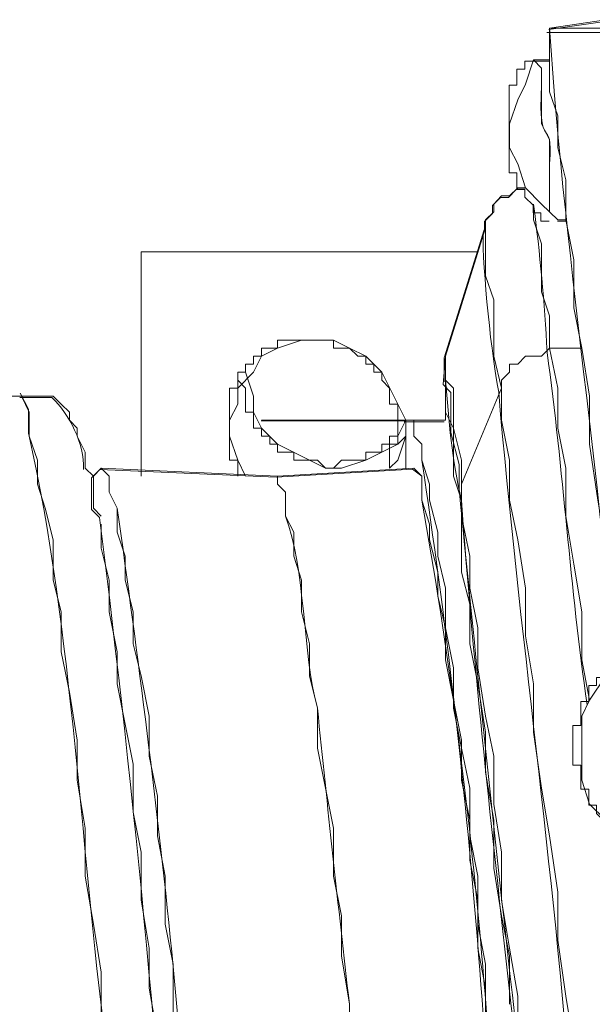
# Model space of a CAD drawing. Units: millimetres. Extents: x -10.1 to 18.8, y 0.3 to 32.5.
# Drawn here: x 15.3 to 15.3, y 8 to 8.1 of the extents above; entities that cross this region are included whole.
import ezdxf

# ---------------------------------------------------------------- set-up
doc = ezdxf.new("R2010")
doc.units = ezdxf.units.MM

msp = doc.modelspace()

# ---------------------------------------------------------------- linework, layer by layer
at = {"lineweight": 15}
for points in [[(15.34320467598022, 8.069087679069149), (15.33834180295859, 8.0683929829232)], [(15.3384022113191, 8.068513799644236), (15.3384022113191, 8.068513799644236)], [(15.33698261484695, 8.06564440251967), (15.33625771452075, 8.06564440251967), (15.33625771452075, 8.064949706373724), (15.3355630183748, 8.064949706373724), (15.3355630183748, 8.063560314081833), (15.33489852640911, 8.063560314081833)], [(15.33770751517316, 8.063650926622607), (15.33770751517316, 8.065040318914502), (15.33701281902721, 8.065765219240706)], [(15.33837200713885, 8.06564440251967), (15.33701281902721, 8.06564440251967)], [(15.33912711164531, 8.051871296321774), (15.3384022113191, 8.05256599246772), (15.3384022113191, 8.056734169343404)], [(15.33489852640911, 8.055948860656677), (15.3355630183748, 8.055948860656677), (15.3355630183748, 8.05452926418453), (15.33625771452075, 8.05452926418453), (15.33625771452075, 8.053834568038578), (15.33698261484695, 8.053139871892636), (15.33698261484695, 8.05247537992695), (15.33764710681264, 8.05247537992695), (15.33764710681264, 8.051750479600738), (15.33837200713885, 8.051750479600738)], [(15.33622751034049, 8.054499060004272), (15.33550261001429, 8.054499060004272), (15.3348381180486, 8.053804363858319), (15.33414342190265, 8.053804363858319), (15.33344872575671, 8.053109667712377), (15.33344872575671, 8.052414971566431), (15.33275402961076, 8.051720275420482), (15.33275402961076, 8.051025579274537)], [(15.33909690746505, 8.051750479600738), (15.339791603611, 8.051750479600738)], [(15.3327238254305, 8.050995375094278), (15.32925034470077, 8.039910440939387), (15.32925034470077, 8.03782635250155)], [(15.33218015018584, 8.049092511737992), (15.30297270787583, 8.049092511737992), (15.30297270787583, 8.029641019651486)], [(15.31478254235692, 8.041450854132577), (15.31478254235692, 8.040756157986628), (15.31339315006503, 8.040756157986628), (15.31339315006503, 8.040061461840683), (15.31269845391908, 8.040061461840683), (15.31269845391908, 8.039366765694737), (15.31200375777314, 8.039366765694737), (15.31200375777314, 8.038672069548788), (15.31133926580745, 8.038672069548788), (15.31133926580745, 8.037282677256897), (15.31061436548124, 8.037282677256897)], [(15.32523318872638, 8.035893284965006), (15.32450828840017, 8.035893284965006), (15.32450828840017, 8.037282677256897), (15.32384379643449, 8.037977373402843), (15.32384379643449, 8.038672069548788), (15.32314910028854, 8.038672069548788), (15.32314910028854, 8.039366765694737), (15.32245440414259, 8.039366765694737), (15.32245440414259, 8.040061461840683), (15.32175970799665, 8.040061461840683), (15.32103480767044, 8.040756157986628), (15.31964541537855, 8.040756157986628), (15.31964541537855, 8.041450854132577), (15.31825602308665, 8.041450854132577)], [(15.3293711614218, 8.037282677256897), (15.3293711614218, 8.034503892673111)], [(15.29521023354938, 8.036467164389915), (15.2924314489656, 8.036467164389915)], [(15.32586747651181, 8.034443484312593), (15.31336294588477, 8.034443484312593)], [(15.32925034470077, 8.034352871771816), (15.32577686397103, 8.034352871771816)], [(15.32450828840017, 8.030335715797431), (15.32450828840017, 8.032419804235271), (15.32523318872638, 8.032419804235271)], [(15.31061436548124, 8.031030411943377), (15.31133926580745, 8.031030411943377), (15.31133926580745, 8.029641019651486)], [(15.29949922714609, 8.030335715797431), (15.30019392329204, 8.029641019651486), (15.30019392329204, 8.028251627359595), (15.30088861943799, 8.0268622350677)], [(15.31478254235692, 8.029641019651486), (15.31478254235692, 8.028946323505536), (15.31547723850287, 8.028251627359595), (15.31547723850287, 8.026167538921747)], [(15.34389937212616, 8.012183003462045), (15.34320467598022, 8.012183003462045), (15.34247977565401, 8.012183003462045), (15.34247977565401, 8.011488307316096), (15.34181528368832, 8.011488307316096), (15.34181528368832, 8.010098915024205), (15.34112058754238, 8.010098915024205), (15.34112058754238, 8.008014826586365), (15.34042589139643, 8.008014826586365)], [(15.34042589139643, 8.00457155003689), (15.34112058754238, 8.00457155003689), (15.34112058754238, 8.00248746159905), (15.34181528368832, 8.00248746159905), (15.34181528368832, 8.001098069307155), (15.34247977565401, 8.001098069307155), (15.34247977565401, 8.000373168980953), (15.34320467598022, 7.999678472835005), (15.34320467598022, 7.999013980869315), (15.34389937212616, 7.999013980869315), (15.34456386409185, 7.998289080543111)]]:
    msp.add_lwpolyline(points, dxfattribs=at)
at = {"lineweight": 9}
for points in [[(15.35160143809209, 8.009525035599289), (15.34954755383451, 8.009525035599289), (15.34885285768856, 8.014387908620918), (15.34812795736236, 8.019220577462285), (15.34812795736236, 8.023388754337965), (15.34743326121641, 8.028251627359595), (15.34673856507047, 8.032419804235271), (15.34673856507047, 8.037282677256897), (15.34607407310478, 8.041450854132577), (15.34534917277857, 8.044924334862309), (15.34534917277857, 8.049092511737992), (15.34468468081288, 8.05256599246772), (15.34468468081288, 8.05534477705151), (15.34398998466694, 8.05881825778124), (15.34398998466694, 8.063650926622607), (15.34329528852099, 8.065765219240706), (15.34329528852099, 8.068513799644236), (15.34329528852099, 8.069238699970441), (15.3384022113191, 8.068513799644236), (15.34329528852099, 8.068513799644236)], [(15.3384022113191, 8.068513799644236), (15.3384022113191, 8.062986434656924), (15.33912711164531, 8.06090234621908), (15.33912711164531, 8.058123561635295), (15.33982180779125, 8.05534477705151), (15.33982180779125, 8.051871296321774), (15.33912711164531, 8.051871296321774), (15.33770751517316, 8.05323048443341), (15.33631812288126, 8.05465008090556), (15.33565363091558, 8.05465008090556), (15.33492873058937, 8.053955384759615), (15.33423403444343, 8.053955384759615), (15.33356954247774, 8.05323048443341), (15.33356954247774, 8.05256599246772), (15.33284464215153, 8.051871296321774), (15.33284464215153, 8.051176600175829), (15.3293711614218, 8.040061461840683), (15.3293711614218, 8.037977373402843), (15.33006585756774, 8.037282677256897), (15.33006585756774, 8.033809196527166), (15.33076055371369, 8.031030411943377), (15.33076055371369, 8.028946323505536), (15.33076055371369, 8.026167538921747), (15.3314854540399, 8.022694058192016), (15.3314854540399, 8.019915273608234), (15.33218015018584, 8.016471997058758), (15.33218015018584, 8.012998516329024), (15.33284464215153, 8.008830339453347), (15.33356954247774, 8.005356858723612), (15.33356954247774, 8.001188681847935), (15.33423403444343, 7.997020504972252), (15.33423403444343, 7.992852328096572), (15.33492873058937, 7.988684151220892), (15.33565363091558, 7.984515974345213), (15.33565363091558, 7.98107269779574)], [(15.34302345089866, 8.068121145300875), (15.33816057787704, 8.068121145300875)], [(15.3384022113191, 8.065765219240706), (15.33701281902721, 8.065765219240706), (15.33631812288126, 8.063650926622607), (15.33565363091558, 8.062291738510975), (15.33492873058937, 8.060207650073131), (15.33492873058937, 8.058123561635295), (15.33565363091558, 8.056734169343404), (15.33631812288126, 8.05465008090556)], [(15.33912711164531, 8.051871296321774), (15.3384022113191, 8.05256599246772), (15.3384022113191, 8.05881825778124), (15.33770751517316, 8.060207650073131), (15.33770751517316, 8.063650926622607), (15.33770751517316, 8.065040318914502), (15.33701281902721, 8.065765219240706)], [(15.34954755383451, 8.009525035599289), (15.34954755383451, 8.005356858723612), (15.34468468081288, 8.004662162577667), (15.34468468081288, 8.009525035599289), (15.34398998466694, 8.01369321247497), (15.34329528852099, 8.018525881316336), (15.34329528852099, 8.023388754337965), (15.34260059237504, 8.027556931213645), (15.34187569204884, 8.032419804235271), (15.34187569204884, 8.036587981110948), (15.34121120008315, 8.040756157986628), (15.3405165039372, 8.044229638716363), (15.3405165039372, 8.04839781559204), (15.33982180779125, 8.051871296321774)], [(15.3405165039372, 7.980347797469533), (15.33982180779125, 7.984515974345213), (15.33912711164531, 7.989378847366839), (15.33912711164531, 7.99354702424252), (15.3384022113191, 7.998440101444403), (15.33770751517316, 8.00257807413983), (15.33701281902721, 8.007440947161449), (15.33701281902721, 8.011609124037133), (15.33631812288126, 8.01577730091281), (15.33631812288126, 8.019915273608234), (15.33565363091558, 8.02411365466417), (15.33492873058937, 8.027556931213645), (15.33492873058937, 8.031030411943377), (15.33423403444343, 8.034503892673111), (15.33423403444343, 8.037282677256897), (15.33356954247774, 8.040061461840683), (15.33356954247774, 8.044924334862309), (15.33284464215153, 8.047008423300149), (15.33284464215153, 8.051176600175829)], [(15.33218015018584, 8.049092511737992), (15.30297270787583, 8.049092511737992), (15.30297270787583, 8.029641019651486)], [(15.32450828840017, 8.030335715797431), (15.32523318872638, 8.031030411943377), (15.32592788487233, 8.033114500381213), (15.32592788487233, 8.034503892673111), (15.32384379643449, 8.038672069548788), (15.32245440414259, 8.040061461840683), (15.32103480767044, 8.040756157986628), (15.31964541537855, 8.041450854132577), (15.31825602308665, 8.041450854132577), (15.31686663079476, 8.041450854132577), (15.31478254235692, 8.040756157986628), (15.31339315006503, 8.040061461840683), (15.31269845391908, 8.038672069548788), (15.31133926580745, 8.037282677256897), (15.31133926580745, 8.035893284965006), (15.31061436548124, 8.034503892673111), (15.31061436548124, 8.033114500381213), (15.31133926580745, 8.031030411943377), (15.31200375777314, 8.029641019651486)], [(15.31200375777314, 8.038672069548788), (15.31269845391908, 8.036587981110948), (15.31269845391908, 8.035198588819057), (15.31339315006503, 8.033809196527166), (15.31478254235692, 8.032419804235271), (15.31756132694071, 8.031030411943377), (15.3189507192326, 8.030335715797431), (15.32034011152449, 8.030335715797431), (15.32245440414259, 8.031030411943377), (15.32523318872638, 8.032419804235271), (15.32592788487233, 8.033114500381213)], [(15.3293711614218, 8.037282677256897), (15.3293711614218, 8.034503892673111), (15.32592788487233, 8.034503892673111), (15.31339315006503, 8.034503892673111)], [(15.29949922714609, 8.026167538921747), (15.29883473518041, 8.0268622350677), (15.29883473518041, 8.029641019651486), (15.2981098348542, 8.030335715797431), (15.2981098348542, 8.031725108089322), (15.29741513870826, 8.033114500381213), (15.29741513870826, 8.033809196527166), (15.29675064674257, 8.034503892673111), (15.29675064674257, 8.035198588819057), (15.29602574641636, 8.035893284965006), (15.29533105027041, 8.036587981110948), (15.29258246986689, 8.036587981110948), (15.28838408881095, 8.036587981110948)], [(15.29246165314585, 8.036829614553021), (15.29318655347206, 8.035440222261126), (15.29318655347206, 8.033356133823286)], [(15.29258246986689, 8.036587981110948), (15.29324696183258, 8.035198588819057), (15.29324696183258, 8.033114500381213), (15.29397186215878, 8.031030411943377), (15.29397186215878, 8.028946323505536), (15.29463635412447, 8.0268622350677), (15.29533105027041, 8.02411365466417), (15.29533105027041, 8.02060996975418), (15.29602574641636, 8.01786138935065), (15.29602574641636, 8.014387908620918), (15.29675064674257, 8.010914427891183), (15.29741513870826, 8.006746251015507), (15.29741513870826, 8.003272770285772), (15.2981098348542, 7.999104593410089), (15.2981098348542, 7.994936416534414), (15.29883473518041, 7.990768239658734), (15.29949922714609, 7.986600062783052), (15.29949922714609, 7.982431885907372)], [(15.32592788487233, 8.030335715797431), (15.32592788487233, 8.034503892673111), (15.32662258101827, 8.034503892673111), (15.32662258101827, 8.033114500381213), (15.32731727716422, 8.032419804235271), (15.32731727716422, 8.031030411943377), (15.3279817691299, 8.028946323505536), (15.3279817691299, 8.027556931213645), (15.32870666945611, 8.024778146629856), (15.32870666945611, 8.022694058192016), (15.3293711614218, 8.019915273608234), (15.3293711614218, 8.016471997058758), (15.33006585756774, 8.012998516329024), (15.33006585756774, 8.009525035599289), (15.33076055371369, 8.006051554869558), (15.3314854540399, 8.00257807413983), (15.3314854540399, 7.998440101444403), (15.33218015018584, 7.994936416534414), (15.33218015018584, 7.990768239658734), (15.33284464215153, 7.987294758929001), (15.33284464215153, 7.983156786233581)], [(15.33284464215153, 7.981737189761428), (15.33284464215153, 7.985210670491161), (15.33218015018584, 7.988684151220892), (15.33218015018584, 7.992852328096572), (15.3314854540399, 7.996325808826305), (15.3314854540399, 7.999799289556036), (15.33076055371369, 8.003272770285772), (15.33076055371369, 8.006746251015507), (15.33006585756774, 8.010219731745241), (15.3293711614218, 8.01369321247497), (15.3293711614218, 8.016471997058758), (15.32870666945611, 8.019220577462285), (15.32870666945611, 8.021304665900125), (15.3279817691299, 8.02411365466417), (15.3279817691299, 8.025472842775805), (15.32731727716422, 8.027556931213645), (15.32731727716422, 8.029641019651486), (15.32662258101827, 8.030335715797431), (15.31478254235692, 8.029641019651486), (15.29949922714609, 8.030335715797431), (15.29883473518041, 8.029641019651486)], [(15.29949922714609, 8.030335715797431), (15.30019392329204, 8.029641019651486), (15.30019392329204, 8.028251627359595), (15.30088861943799, 8.0268622350677), (15.30088861943799, 8.024778146629856), (15.30158331558393, 8.022694058192016), (15.30158331558393, 8.02060996975418), (15.30227801172988, 8.01786138935065), (15.30227801172988, 8.015082604766864), (15.30297270787583, 8.012303820183078), (15.30366740402178, 8.008830339453347), (15.30366740402178, 8.005356858723612), (15.30439230434798, 8.001883377993877), (15.30439230434798, 7.998440101444403), (15.30505679631367, 7.994936416534414), (15.30505679631367, 7.990768239658734), (15.30575149245962, 7.987294758929001), (15.30575149245962, 7.983156786233581), (15.30647639278582, 7.979683305503847), (15.30647639278582, 7.975484924447911), (15.30714088475151, 7.972011443718174), (15.30714088475151, 7.965064482258707), (15.30786578507771, 7.96231590185518), (15.30786578507771, 7.959506913091135)], [(15.31478254235692, 8.029641019651486), (15.31478254235692, 8.028946323505536), (15.31547723850287, 8.028251627359595), (15.31547723850287, 8.026167538921747), (15.31620213882907, 8.024778146629856), (15.31620213882907, 8.022694058192016), (15.31686663079476, 8.02060996975418), (15.31686663079476, 8.01786138935065), (15.31756132694071, 8.015082604766864), (15.31756132694071, 8.012303820183078), (15.31825602308665, 8.009525035599289), (15.31825602308665, 8.006051554869558), (15.3189507192326, 8.00257807413983), (15.31964541537855, 7.999104593410089), (15.31964541537855, 7.994936416534414), (15.32034011152449, 7.991493139984937), (15.32034011152449, 7.988019659255206), (15.32103480767044, 7.983821278199266), (15.32103480767044, 7.976874316739802), (15.32175970799665, 7.973400836010069), (15.32175970799665, 7.967148570696549), (15.32245440414259, 7.964399990293018), (15.32245440414259, 7.961591001528977)], [(15.30439230434798, 7.98107269779574), (15.30366740402178, 7.985210670491161), (15.30366740402178, 7.988684151220892), (15.30297270787583, 7.992852328096572), (15.30297270787583, 7.997020504972252), (15.30227801172988, 8.000493985701983), (15.30227801172988, 8.004662162577667), (15.30158331558393, 8.008135643307398), (15.30088861943799, 8.011609124037133), (15.30088861943799, 8.014387908620918), (15.30019392329204, 8.01786138935065), (15.30019392329204, 8.02060996975418), (15.29949922714609, 8.023388754337965), (15.29949922714609, 8.025472842775805)], [(15.34398998466694, 8.012303820183078), (15.34329528852099, 8.012303820183078), (15.34187569204884, 8.010219731745241), (15.34121120008315, 8.008830339453347), (15.34121120008315, 8.003272770285772), (15.34187569204884, 8.001188681847935), (15.34468468081288, 7.998440101444403), (15.34534917277857, 7.998440101444403)]]:
    msp.add_lwpolyline(points, dxfattribs=at)
for points in [[(15.34187569204884, 8.010219731745241), (15.34121120008315, 8.01369321247497), (15.34121120008315, 8.01786138935065), (15.3405165039372, 8.021999362046074), (15.33982180779125, 8.026167538921747), (15.33982180779125, 8.030335715797431), (15.33912711164531, 8.033809196527166), (15.33912711164531, 8.037282677256897), (15.3384022113191, 8.040756157986628), (15.3384022113191, 8.043534942570417), (15.33770751517316, 8.045619031008254), (15.33770751517316, 8.049787207883934), (15.33701281902721, 8.051871296321774), (15.33701281902721, 8.05323048443341, -0.02013062346772446), (15.3381907820573, 8.040393707823526)], [(15.33610669361945, 7.976481662396441, -0.004301352322497341), (15.33054912445188, 8.028553669162175), (15.33054912445188, 8.030637757600015), (15.32982422412568, 8.033416542183804), (15.32982422412568, 8.036890022913536), (15.32915973215999, 8.037584719059481), (15.3293711614218, 8.040061461840683), (15.3293711614218, 8.037977373402843), (15.3293711614218, 8.035198588819057), (15.33006585756774, 8.033809196527166), (15.33006585756774, 8.029641019651486), (15.33076055371369, 8.027556931213645), (15.33076055371369, 8.028946323505536), (15.33076055371369, 8.027556931213645), (15.33076055371369, 8.021304665900125), (15.3314854540399, 8.018525881316336), (15.3314854540399, 8.015082604766864), (15.33218015018584, 8.011609124037133), (15.33284464215153, 8.007440947161449), (15.33284464215153, 8.003967466431718), (15.33356954247774, 7.999799289556036), (15.33356954247774, 7.995631112680361), (15.33423403444343, 7.991493139984937), (15.33492873058937, 7.988019659255206), (15.33492873058937, 7.983821278199266)]]:
    msp.add_lwpolyline(points, format="xyb", dxfattribs=at)
at = {"lineweight": 15}
for points in [[(15.34121120008315, 8.040756157986628), (15.3384022113191, 8.040756157986628), (15.33770751517316, 8.040061461840683), (15.33631812288126, 8.040061461840683), (15.33565363091558, 8.039366765694737), (15.33492873058937, 8.039366765694737), (15.33492873058937, 8.038672069548788), (15.33423403444343, 8.037977373402843), (15.33423403444343, 8.037282677256897), (15.33423403444343, 8.037977373402843), (15.33492873058937, 8.038672069548788), (15.33492873058937, 8.039366765694737), (15.33565363091558, 8.039366765694737), (15.33631812288126, 8.040061461840683), (15.33770751517316, 8.040061461840683), (15.3384022113191, 8.040756157986628)], [(15.33076055371369, 8.028946323505536), (15.33423403444343, 8.037282677256897), (15.33076055371369, 8.028946323505536), (15.33076055371369, 8.027556931213645)]]:
    msp.add_lwpolyline(points, close=True, dxfattribs=at)
at = {"lineweight": 9}
for points in [[(15.34121120008315, 8.040756157986628), (15.3384022113191, 8.040756157986628), (15.33770751517316, 8.040061461840683), (15.33631812288126, 8.040061461840683), (15.33565363091558, 8.039366765694737), (15.33492873058937, 8.039366765694737), (15.33492873058937, 8.038672069548788), (15.33423403444343, 8.037977373402843), (15.33423403444343, 8.037282677256897), (15.33423403444343, 8.037977373402843), (15.33492873058937, 8.038672069548788), (15.33492873058937, 8.039366765694737), (15.33565363091558, 8.039366765694737), (15.33631812288126, 8.040061461840683), (15.33770751517316, 8.040061461840683), (15.3384022113191, 8.040756157986628)], [(15.33423403444343, 8.037282677256897), (15.33076055371369, 8.028946323505536)]]:
    msp.add_lwpolyline(points, close=True, dxfattribs=at)
at = {"lineweight": 15}
for points in [[(15.31200375777314, 8.038672069548788), (15.31133926580745, 8.038672069548788), (15.31133926580745, 8.037977373402843), (15.31200375777314, 8.037282677256897), (15.31200375777314, 8.035198588819057), (15.31269845391908, 8.035198588819057), (15.31269845391908, 8.033809196527166), (15.31339315006503, 8.033809196527166), (15.31339315006503, 8.033114500381213), (15.31411805039123, 8.033114500381213), (15.31411805039123, 8.032419804235271), (15.31478254235692, 8.032419804235271), (15.31478254235692, 8.031725108089322), (15.31620213882907, 8.031725108089322), (15.31620213882907, 8.031030411943377), (15.31825602308665, 8.031030411943377), (15.3189507192326, 8.030335715797431), (15.31964541537855, 8.030335715797431), (15.32034011152449, 8.031030411943377), (15.32245440414259, 8.031030411943377), (15.32245440414259, 8.031725108089322), (15.32384379643449, 8.031725108089322), (15.32384379643449, 8.032419804235271), (15.32450828840017, 8.032419804235271), (15.32450828840017, 8.033114500381213), (15.32523318872638, 8.033114500381213), (15.32592788487233, 8.034503892673111), (15.32662258101827, 8.034503892673111), (15.32662258101827, 8.033114500381213), (15.32731727716422, 8.032419804235271), (15.32731727716422, 8.031030411943377, -0.03419122495522264), (15.33411321772239, 7.947576261889009)], [(15.33414342190265, 7.951110150979258, 0.04374596031576462), (15.32731727716422, 8.027556931213645), (15.32731727716422, 8.029641019651486), (15.32650176429724, 8.030245103256654), (15.31469192981615, 8.029550407110708), (15.29937841042507, 8.030214899076395), (15.29868371427911, 8.029520202930449), (15.29865351009885, 8.029520202930449), (15.29865351009885, 8.026741418346663), (15.2993482062448, 8.026046722200718, -0.01573564735069391), (15.30632537188453, 7.951744438764689)]]:
    msp.add_lwpolyline(points, format="xyb", dxfattribs=at)
msp.add_arc((17.38725419306467, 8.220198430162), 2.079696301518314, 185.8140395760095, 186.5263106140144, dxfattribs=at)
for points in [[(15.3384022113191, 8.068513799644236), (15.33973119525048, 8.047793731986872), (15.3435067177828, 8.025623863677097), (15.34468468081288, 8.004662162577667)], [(15.33489852640911, 8.063560314081833), (15.33489852640911, 8.06102316294011), (15.33489852640911, 8.058486011798397), (15.33489852640911, 8.055948860656677)], [(15.3384022113191, 8.056734169343404), (15.33873445730195, 8.06135540892296), (15.33737526919032, 8.057187232047276), (15.33770751517316, 8.063650926622607)], [(15.31825602308665, 8.041450854132577), (15.31713846841709, 8.041450854132577), (15.31593030120674, 8.041450854132577), (15.31478254235692, 8.041450854132577)], [(15.33076055371369, 8.027556931213645), (15.32991483666645, 8.030970003582858), (15.32967320322439, 8.034503892673111), (15.3293711614218, 8.037977373402843)], [(15.31061436548124, 8.037282677256897), (15.31061436548124, 8.035198588819057), (15.31061436548124, 8.033114500381213), (15.31061436548124, 8.031030411943377)], [(15.29795881395291, 8.030214899076395), (15.29801922231343, 8.032510416776045), (15.29675064674257, 8.034956955376988), (15.29521023354938, 8.036467164389915)], [(15.32523318872638, 8.032419804235271), (15.32523318872638, 8.033597767265352), (15.32523318872638, 8.034745526115177), (15.32523318872638, 8.035893284965006)], [(15.32592788487233, 8.030335715797431), (15.32592788487233, 8.031725108089322), (15.32592788487233, 8.033114500381213), (15.32592788487233, 8.034503892673111)], [(15.33076055371369, 8.027556931213645), (15.3327238254305, 8.000373168980953), (15.33677118558514, 7.972132260439209), (15.33912711164531, 7.944948498206515)], [(15.30088861943799, 8.0268622350677), (15.30442250852824, 8.001520927830775), (15.30795639761849, 7.972766548224638), (15.30786578507771, 7.947032586644354)], [(15.31547723850287, 8.026167538921747), (15.31722908095787, 8.021727524423742), (15.31695724333554, 8.014176479359108), (15.31825602308665, 8.009525035599289)], [(15.34042589139643, 8.008014826586365), (15.34042589139643, 8.00686706773654), (15.34042589139643, 8.005689104706455), (15.34042589139643, 8.00457155003689)]]:
    msp.add_open_spline(points, degree=3, dxfattribs=at)
at = {"lineweight": 9}
for points in [[(15.33399240100136, 8.036920227093791), (15.33341852157644, 8.039668807497321), (15.3325728045292, 8.047703119446098), (15.33263321288972, 8.050783945832467)], [(15.3381907820573, 8.040363503643267), (15.33961037852944, 8.030245103256654), (15.34018425795436, 8.01994547778849), (15.34166426278703, 8.009796873221621)], [(15.33399240100136, 8.036890022913536), (15.3357140392761, 8.016592813779791), (15.33885527402298, 7.995329070877776), (15.34027487049514, 7.975062065924289)], [(15.29318655347206, 8.033356133823286), (15.29708289272541, 8.01620015943643), (15.2977473846911, 7.996174787925013), (15.30013351493153, 7.978475138293505)]]:
    msp.add_open_spline(points, degree=3, dxfattribs=at)

doc.saveas('drawing.dxf')
